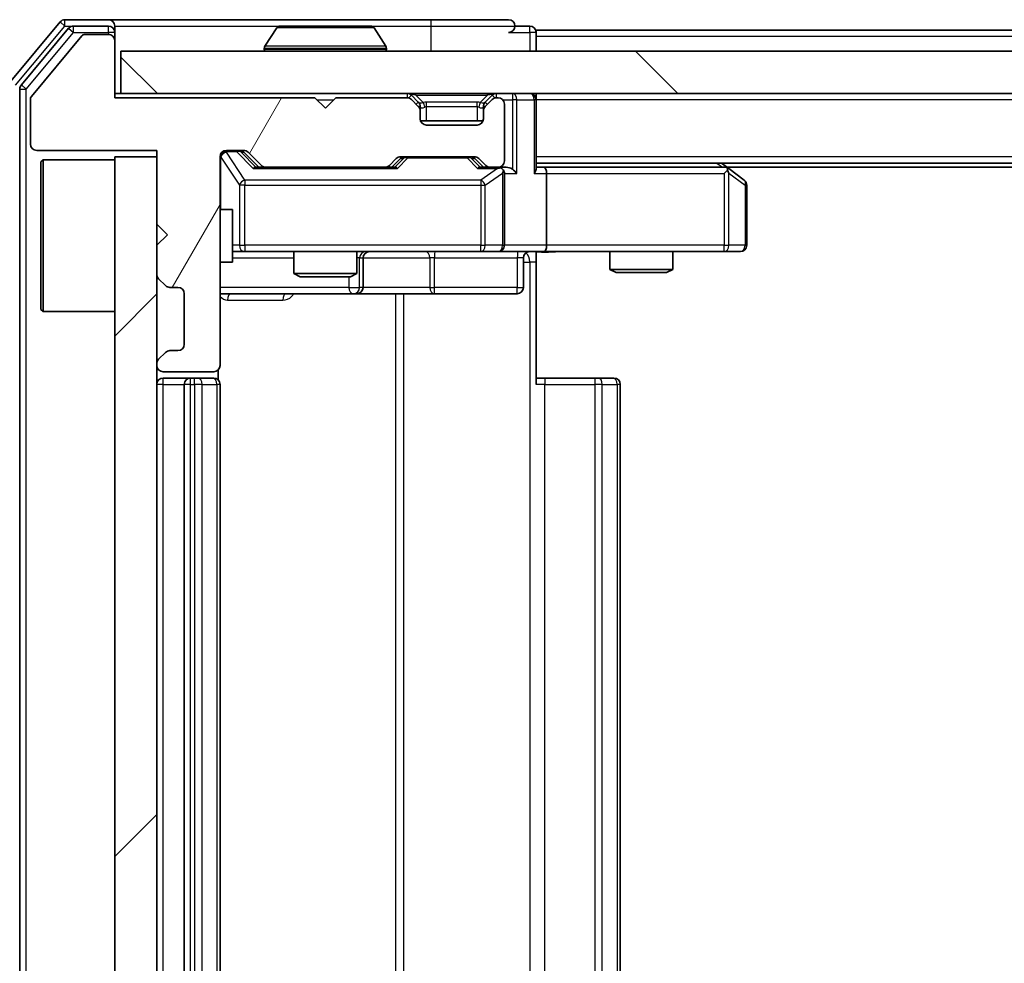
# Model space of a CAD drawing. Units: millimetres. Extents: x 0 to 8271, y 0 to 1546.
# Drawn here: x 2168 to 2215, y 1142 to 1187 of the extents above; entities that cross this region are included whole.
import ezdxf

# ---------------------------------------------------------------- set-up
doc = ezdxf.new("R2010")
doc.units = ezdxf.units.MM
doc.header["$LTSCALE"] = 2.5
for name, color, linetype, lineweight in [('Hatch (ISO)', 1, 'Continuous', 18), ('Visible (ISO)', 7, 'Continuous', 35), ('Visible Narrow (ISO)', 7, 'Continuous', 25)]:
    doc.layers.add(name, color=color, linetype=linetype, lineweight=lineweight)

msp = doc.modelspace()

# ---------------------------------------------------------------- hatches: boundary and pattern name
at = {"layer": 'Hatch (ISO)'}
h = msp.add_hatch(dxfattribs=at)
h.set_pattern_fill('ANSI31', color=256, scale=139.7, angle=14.99998, style=0)
h.set_pattern_definition([(60, (907.75, -44), (-15.12297, 8.73126), [])])
edge = h.paths.add_edge_path()
edge.add_line((2182.322, 1182.9865), (2172.822, 1182.9865))
edge.add_line((2172.822, 1182.9865), (2172.822, 1185.6865))
edge.add_ellipse((2172.522, 1185.6865), major_axis=(0, 0.3), ratio=1, start_angle=270, end_angle=360)
edge.add_line((2172.522, 1185.9865), (2171.4156, 1185.9865))
edge.add_ellipse((2171.4156, 1185.7865), major_axis=(-0.2, 0), ratio=1, start_angle=270, end_angle=320.19443)
edge.add_line((2171.262, 1185.9145), (2168.8683, 1183.0421))
edge.add_ellipse((2169.022, 1182.9141), major_axis=(-0.128, -0.1536), ratio=1, start_angle=270, end_angle=309.80557)
edge.add_line((2168.822, 1182.9141), (2168.822, 1180.7865))
edge.add_ellipse((2169.122, 1180.7865), major_axis=(0, -0.3), ratio=1, start_angle=270, end_angle=360)
edge.add_line((2169.122, 1180.4865), (2174.822, 1180.4865))
edge.add_line((2174.822, 1180.4865), (2174.822, 1176.9865))
edge.add_line((2174.822, 1176.9865), (2175.322, 1176.4865))
edge.add_line((2175.322, 1176.4865), (2174.822, 1175.9865))
edge.add_line((2174.822, 1175.9865), (2174.822, 1174.6108))
edge.add_ellipse((2175.122, 1174.6108), major_axis=(0, -0.3), ratio=1, start_angle=270, end_angle=315)
edge.add_line((2174.9098, 1174.3986), (2175.2341, 1174.0744))
edge.add_ellipse((2175.4462, 1174.2865), major_axis=(0.2121, -0.2121), ratio=1, start_angle=270, end_angle=315)
edge.add_line((2175.4462, 1173.9865), (2175.822, 1173.9865))
edge.add_ellipse((2175.822, 1173.6865), major_axis=(0.3, 0), ratio=1, start_angle=0, end_angle=90, ccw=False)
edge.add_line((2176.122, 1173.6865), (2176.122, 1171.2865))
edge.add_ellipse((2175.822, 1171.2865), major_axis=(0, -0.3), ratio=1, start_angle=0, end_angle=90, ccw=False)
edge.add_line((2175.822, 1170.9865), (2175.4462, 1170.9865))
edge.add_ellipse((2175.4462, 1170.6865), major_axis=(-0.3, 0), ratio=1, start_angle=270, end_angle=315)
edge.add_line((2175.2341, 1170.8986), (2174.9098, 1170.5744))
edge.add_ellipse((2175.122, 1170.3622), major_axis=(-0.2121, -0.2121), ratio=1, start_angle=270, end_angle=315)
edge.add_line((2174.822, 1170.3622), (2174.822, 1170.2865))
edge.add_ellipse((2175.122, 1170.2865), major_axis=(0, -0.3), ratio=1, start_angle=270, end_angle=360)
edge.add_line((2175.122, 1169.9865), (2177.522, 1169.9865))
edge.add_ellipse((2177.522, 1170.2865), major_axis=(0.3, 0), ratio=1, start_angle=270, end_angle=360)
edge.add_line((2177.822, 1170.2865), (2177.822, 1180.1865))
edge.add_ellipse((2178.122, 1180.1865), major_axis=(0, 0.3), ratio=1, start_angle=0, end_angle=90, ccw=False)
edge.add_line((2178.122, 1180.4865), (2178.9477, 1180.4865))
edge.add_ellipse((2178.9477, 1180.1865), major_axis=(0.3, 0), ratio=1, start_angle=45, end_angle=90, ccw=False)
edge.add_line((2179.1598, 1180.3986), (2179.7841, 1179.7744))
edge.add_ellipse((2179.9962, 1179.9865), major_axis=(0.2121, -0.2121), ratio=1, start_angle=270, end_angle=315)
edge.add_line((2179.9962, 1179.6865), (2185.6477, 1179.6865))
edge.add_ellipse((2185.6477, 1179.9865), major_axis=(0.3, 0), ratio=1, start_angle=270, end_angle=315)
edge.add_line((2185.8598, 1179.7744), (2186.1841, 1180.0986))
edge.add_ellipse((2186.3962, 1179.8865), major_axis=(0.2121, 0.2121), ratio=1, start_angle=45, end_angle=90, ccw=False)
edge.add_line((2186.3962, 1180.1865), (2189.8977, 1180.1865))
edge.add_ellipse((2189.8977, 1179.8865), major_axis=(0.3, 0), ratio=1, start_angle=45, end_angle=90, ccw=False)
edge.add_line((2190.1098, 1180.0986), (2190.4341, 1179.7744))
edge.add_ellipse((2190.6462, 1179.9865), major_axis=(0.2121, -0.2121), ratio=1, start_angle=270, end_angle=315)
edge.add_line((2190.6462, 1179.6865), (2191.022, 1179.6865))
edge.add_ellipse((2191.022, 1179.9865), major_axis=(0.3, 0), ratio=1, start_angle=270, end_angle=360)
edge.add_line((2191.322, 1179.9865), (2191.322, 1182.6865))
edge.add_ellipse((2191.022, 1182.6865), major_axis=(0, 0.3), ratio=1, start_angle=270, end_angle=360)
edge.add_line((2191.022, 1182.9865), (2190.9462, 1182.9865))
edge.add_ellipse((2190.9462, 1182.6865), major_axis=(-0.3, 0), ratio=1, start_angle=270, end_angle=315)
edge.add_line((2190.7341, 1182.8986), (2190.4098, 1182.5744))
edge.add_ellipse((2190.622, 1182.3622), major_axis=(-0.2121, -0.2121), ratio=1, start_angle=270, end_angle=315)
edge.add_line((2190.322, 1182.3622), (2190.322, 1181.9865))
edge.add_ellipse((2190.022, 1181.9865), major_axis=(0, -0.3), ratio=1, start_angle=0, end_angle=90, ccw=False)
edge.add_line((2190.022, 1181.6865), (2187.622, 1181.6865))
edge.add_ellipse((2187.622, 1181.9865), major_axis=(-0.3, 0), ratio=1, start_angle=0, end_angle=90, ccw=False)
edge.add_line((2187.322, 1181.9865), (2187.322, 1182.3622))
edge.add_ellipse((2187.022, 1182.3622), major_axis=(0, 0.3), ratio=1, start_angle=270, end_angle=315)
edge.add_line((2187.2341, 1182.5744), (2186.9098, 1182.8986))
edge.add_ellipse((2186.6977, 1182.6865), major_axis=(-0.2121, 0.2121), ratio=1, start_angle=270, end_angle=315)
edge.add_line((2186.6977, 1182.9865), (2183.322, 1182.9865))
edge.add_line((2183.322, 1182.9865), (2182.822, 1182.4865))
edge.add_line((2182.822, 1182.4865), (2182.322, 1182.9865))
h = msp.add_hatch(dxfattribs=at)
h.set_pattern_fill('ANSI31', color=256, scale=139.7, angle=90.00021, style=0)
h.set_pattern_definition([(135.0002, (907.75, -44), (-12.3478, -12.3479), [])])
h.paths.add_polyline_path([(2173.122, 1185.1865), (2173.122, 1183.1865), (2592.522, 1183.1865), (2592.522, 1185.1865)])
h = msp.add_hatch(dxfattribs=at)
h.set_pattern_fill('ANSI31', color=256, scale=139.7, style=0)
h.set_pattern_definition([(45, (907.75, -44), (-12.34785, 12.34785), [])])
h.paths.add_polyline_path([(2174.822, 1180.1865), (2172.822, 1180.1865), (2172.822, 1105.1865), (2174.822, 1105.1865)])

# ---------------------------------------------------------------- linework, layer by layer
at = {"layer": 'Visible (ISO)'}
for p, q in [((2172.522, 1186.6865), (2170.4625, 1186.6865)), ((2187.822, 1186.6865), (2172.522, 1186.6865)), ((2191.522, 1186.6865), (2187.822, 1186.6865)), ((2170.232, 1186.5786), (2167.8915, 1183.7699)), ((2170.6329, 1186.2786), (2168.3915, 1183.5889)), ((2172.522, 1186.3865), (2170.8633, 1186.3865)), ((2172.822, 1186.3865), (2172.822, 1186.0865)), ((2180.5128, 1186.2955), (2179.9543, 1185.4362)), ((2184.9634, 1186.3865), (2180.6805, 1186.3865)), ((2185.1311, 1186.2955), (2185.6896, 1185.4362)), ((2192.522, 1186.3865), (2191.822, 1186.3865)), ((2380.442, 1186.1865), (2192.822, 1186.1865)), ((2192.822, 1186.1865), (2192.822, 1185.8865)), ((2171.262, 1185.9145), (2168.8683, 1183.0421)), ((2172.522, 1185.9865), (2171.4156, 1185.9865)), ((2172.822, 1185.6865), (2172.822, 1186.0865)), ((2192.822, 1185.1865), (2192.822, 1185.8865)), ((2172.822, 1182.9865), (2172.822, 1185.6865)), ((2179.922, 1185.2865), (2179.922, 1185.3272)), ((2185.722, 1185.2865), (2185.722, 1185.3272)), ((2173.122, 1185.1865), (2173.122, 1183.1865)), ((2592.522, 1185.1865), (2173.122, 1185.1865)), ((2168.322, 1183.3969), (2168.322, 1101.9761)), ((2168.822, 1182.9141), (2168.822, 1180.7865)), ((2173.122, 1183.1865), (2172.822, 1183.1865)), ((2182.322, 1182.9865), (2172.822, 1182.9865)), ((2173.122, 1183.1865), (2592.522, 1183.1865)), ((2182.822, 1182.4865), (2182.322, 1182.9865)), ((2183.322, 1182.9865), (2182.822, 1182.4865)), ((2186.6977, 1182.9865), (2183.322, 1182.9865)), ((2187.2341, 1182.7744), (2186.9098, 1183.0986)), ((2187.2341, 1182.5744), (2186.9098, 1182.8986)), ((2190.7341, 1183.0986), (2190.4098, 1182.7744)), ((2190.7341, 1182.8986), (2190.4098, 1182.5744)), ((2191.022, 1182.9865), (2190.9462, 1182.9865)), ((2192.822, 1183.1865), (2192.822, 1182.8865)), ((2192.822, 1179.5986), (2192.822, 1182.8865)), ((2187.2545, 1182.7539), (2187.2341, 1182.7744)), ((2187.322, 1182.3622), (2187.322, 1182.5622)), ((2190.322, 1182.5622), (2190.322, 1182.3622)), ((2190.4098, 1182.7744), (2190.3894, 1182.7539)), ((2191.322, 1179.9865), (2191.322, 1182.6865)), ((2187.322, 1181.9865), (2187.322, 1182.3622)), ((2190.322, 1182.3622), (2190.322, 1181.9865)), ((2190.3048, 1181.8865), (2187.3391, 1181.8865)), ((2190.022, 1181.6865), (2187.622, 1181.6865)), ((2169.122, 1180.4865), (2174.822, 1180.4865)), ((2174.822, 1180.1865), (2172.822, 1180.1865)), ((2172.822, 1180.1865), (2172.822, 1105.1865)), ((2174.822, 1180.4865), (2174.822, 1176.9865)), ((2174.822, 1105.1865), (2174.822, 1180.1865)), ((2177.822, 1170.2865), (2177.822, 1180.1865)), ((2178.122, 1180.4865), (2178.9477, 1180.4865)), ((2178.9598, 1180.3986), (2179.672, 1179.6865)), ((2179.1598, 1180.3986), (2179.7841, 1179.7744)), ((2185.8598, 1179.7744), (2186.1841, 1180.0986)), ((2185.972, 1179.6865), (2186.3841, 1180.0986)), ((2186.3962, 1180.1865), (2189.8977, 1180.1865)), ((2189.9098, 1180.0986), (2190.322, 1179.6865)), ((2190.1098, 1180.0986), (2190.4341, 1179.7744)), ((2169.322, 1179.9365), (2169.422, 1180.0365)), ((2169.322, 1172.9365), (2169.322, 1179.9365)), ((2169.422, 1180.0365), (2169.422, 1172.8365)), ((2172.822, 1180.0365), (2169.422, 1180.0365)), ((2179.9962, 1179.6865), (2179.4959, 1179.6865)), ((2179.9962, 1179.6865), (2185.6477, 1179.6865)), ((2186.148, 1179.6865), (2185.6477, 1179.6865)), ((2190.6462, 1179.6865), (2190.1459, 1179.6865)), ((2190.6462, 1179.6865), (2191.022, 1179.6865)), ((2191.3977, 1179.6865), (2191.022, 1179.6865)), ((2572.822, 1179.8865), (2192.822, 1179.8865)), ((2193.1977, 1179.6865), (2192.822, 1179.6865)), ((2201.7886, 1179.6865), (2193.1977, 1179.6865)), ((2201.9686, 1179.6265), (2201.622, 1179.8865)), ((2563.7553, 1179.6865), (2201.8886, 1179.6865)), ((2202.702, 1179.0765), (2201.9686, 1179.6265)), ((2191.322, 1175.9865), (2191.322, 1179.3865)), ((2193.322, 1179.3865), (2193.322, 1175.9865)), ((2201.7586, 1179.3865), (2201.9142, 1179.5421)), ((2202.822, 1175.9865), (2202.822, 1178.8365)), ((2177.822, 1177.6865), (2178.422, 1177.6865)), ((2178.422, 1175.1865), (2178.422, 1177.6865)), ((2174.822, 1176.9865), (2175.322, 1176.4865)), ((2175.322, 1176.4865), (2174.822, 1175.9865)), ((2174.822, 1175.9865), (2174.822, 1174.6108)), ((2178.422, 1175.6865), (2179.0074, 1175.6865)), ((2179.0074, 1175.6865), (2190.2037, 1175.6865)), ((2181.322, 1175.6865), (2181.322, 1174.6399)), ((2184.322, 1175.6865), (2184.322, 1174.6399)), ((2190.2037, 1175.6865), (2191.022, 1175.6865)), ((2193.1977, 1175.6865), (2191.022, 1175.6865)), ((2192.822, 1175.6788), (2192.822, 1175.1865)), ((2193.1977, 1175.6865), (2201.7586, 1175.6865)), ((2196.322, 1175.6865), (2196.322, 1174.8399)), ((2199.322, 1175.6865), (2199.322, 1174.8399)), ((2201.7586, 1175.6865), (2202.522, 1175.6865)), ((2177.822, 1175.1865), (2178.422, 1175.1865)), ((2184.6165, 1173.9865), (2184.6165, 1175.3865)), ((2192.2206, 1175.3865), (2192.2206, 1173.9865)), ((2192.822, 1175.1865), (2192.822, 1169.3865)), ((2181.322, 1174.6399), (2184.322, 1174.6399)), ((2181.6287, 1174.4865), (2181.322, 1174.6399)), ((2184.0152, 1174.4865), (2181.6287, 1174.4865)), ((2184.0152, 1174.4865), (2184.322, 1174.6399)), ((2196.322, 1174.8399), (2199.322, 1174.8399)), ((2196.6287, 1174.6865), (2196.322, 1174.8399)), ((2199.0152, 1174.6865), (2196.6287, 1174.6865)), ((2199.0152, 1174.6865), (2199.322, 1174.8399)), ((2174.9098, 1174.3986), (2175.2341, 1174.0744)), ((2175.4462, 1173.9865), (2175.822, 1173.9865)), ((2176.122, 1173.6865), (2176.122, 1171.2865)), ((2177.822, 1173.6865), (2184.1449, 1173.6865)), ((2184.1449, 1173.6865), (2184.3165, 1173.6865)), ((2184.3165, 1173.6865), (2187.991, 1173.6865)), ((2187.991, 1173.6865), (2191.9206, 1173.6865)), ((2169.322, 1172.9365), (2169.422, 1172.8365)), ((2172.822, 1172.8365), (2169.422, 1172.8365)), ((2175.2341, 1170.8986), (2174.9098, 1170.5744)), ((2175.822, 1170.9865), (2175.4462, 1170.9865)), ((2174.822, 1170.3622), (2174.822, 1170.2865)), ((2175.122, 1169.9865), (2177.522, 1169.9865)), ((2177.7321, 1169.6006), (2177.7321, 1170.0724)), ((2176.422, 1169.6865), (2175.122, 1169.6865)), ((2176.122, 1169.3865), (2176.122, 1115.9865)), ((2176.6148, 1169.6865), (2176.422, 1169.6865)), ((2176.6148, 1169.6865), (2176.7563, 1169.6865)), ((2177.4634, 1169.6865), (2176.7563, 1169.6865)), ((2177.4634, 1169.6865), (2177.522, 1169.6865)), ((2177.822, 1115.9865), (2177.822, 1169.3865)), ((2192.822, 1169.6865), (2193.2362, 1169.6865)), ((2195.6148, 1169.6865), (2193.2362, 1169.6865)), ((2195.6148, 1169.6865), (2195.7563, 1169.6865)), ((2196.4634, 1169.6865), (2195.7563, 1169.6865)), ((2196.4634, 1169.6865), (2196.522, 1169.6865)), ((2196.822, 1115.9865), (2196.822, 1169.3865))]:
    msp.add_line(p, q, dxfattribs=at)
for centre, radius, start, end in [((2170.4625, 1186.3865), 0.3, 90, 140.19443), ((2172.522, 1186.3865), 0.3, 0, 90), ((2191.522, 1186.3865), 0.3, 0, 90), ((2170.8633, 1186.0865), 0.3, 90, 140.19443), ((2172.522, 1186.0865), 0.3, 0, 90), ((2180.6805, 1186.1865), 0.2, 90, 146.97613), ((2184.9634, 1186.1865), 0.2, 33.02387, 90), ((2191.522, 1186.3865), 0.3, 270, 0), ((2192.522, 1186.0865), 0.3, 0, 90), ((2171.4156, 1185.7865), 0.2, 90, 140.19443), ((2172.522, 1185.6865), 0.3, 0, 90), ((2180.122, 1185.3272), 0.2, 146.97613, 180), ((2180.022, 1185.2865), 0.1, 180, 270), ((2185.622, 1185.2865), 0.1, 270, 0), ((2185.522, 1185.3272), 0.2, 0, 33.02387), ((2168.622, 1183.3969), 0.3, 140.19443, 180), ((2169.022, 1182.9141), 0.2, 140.19443, 180), ((2186.6977, 1182.8865), 0.3, 45, 90), ((2186.6977, 1182.6865), 0.3, 45, 90), ((2190.9462, 1182.8865), 0.3, 90, 135), ((2190.9462, 1182.6865), 0.3, 90, 135), ((2191.022, 1182.6865), 0.3, 0, 90), ((2192.522, 1182.8865), 0.3, 0, 90), ((2187.022, 1182.5622), 0.3, 0, 45), ((2187.022, 1182.3622), 0.3, 0, 45), ((2190.622, 1182.5622), 0.3, 135, 180), ((2190.622, 1182.3622), 0.3, 135, 180), ((2187.622, 1181.9865), 0.3, 180, 270), ((2190.022, 1181.9865), 0.3, 270, 0), ((2169.122, 1180.7865), 0.3, 180, 270), ((2178.122, 1180.1865), 0.3, 90, 180), ((2178.9477, 1180.1865), 0.3, 45, 90), ((2186.3962, 1179.8865), 0.3, 90, 135), ((2189.8977, 1179.8865), 0.3, 45, 90), ((2179.9962, 1179.9865), 0.3, 225, 270), ((2185.6477, 1179.9865), 0.3, 270, 315), ((2190.6462, 1179.9865), 0.3, 225, 270), ((2191.022, 1179.9865), 0.3, 270, 0), ((2191.022, 1179.3865), 0.3, 66.56202, 90), ((2201.7886, 1179.3865), 0.3, 66.56202, 90), ((2201.7886, 1179.3865), 0.3, 53.1301, 66.56202), ((2191.022, 1179.3865), 0.3, 0, 31.24445), ((2202.522, 1178.8365), 0.3, 0, 53.1301), ((2191.022, 1175.9865), 0.3, 270, 0), ((2202.522, 1175.9865), 0.3, 270, 0), ((2184.9165, 1175.3865), 0.3, 90, 180), ((2192.5206, 1175.3865), 0.3, 90, 180), ((2175.122, 1174.6108), 0.3, 180, 225), ((2175.4462, 1174.2865), 0.3, 225, 270), ((2175.822, 1173.6865), 0.3, 0, 90), ((2184.3165, 1173.9865), 0.3, 270, 0), ((2191.9206, 1173.9865), 0.3, 270, 0), ((2175.822, 1171.2865), 0.3, 270, 0), ((2175.4462, 1170.6865), 0.3, 90, 135), ((2175.122, 1170.3622), 0.3, 135, 180), ((2175.122, 1170.2865), 0.3, 180, 270), ((2177.522, 1170.2865), 0.3, 270, 0), ((2175.122, 1169.3865), 0.3, 90, 180), ((2176.422, 1169.3865), 0.3, 90, 180), ((2177.522, 1169.3865), 0.3, 0, 90), ((2196.522, 1169.3865), 0.3, 0, 90)]:
    msp.add_arc(centre, radius, start, end, dxfattribs=at)
for centre, major_axis, ratio, start_param, end_param in [((2178.7477, 1180.1865), (0.3, 0), 0.9998508, 0.7853235, 1.5707963), ((2186.5962, 1179.8865), (-0.3, 0), 0.9998508, 4.712389, 5.4978618), ((2189.6977, 1179.8865), (0.3, 0), 0.9998508, 0.7853235, 1.5707963), ((2179.3927, 1179.3865), (-0.1246, -0.2958), 0.4004104, 3.3086173, 3.9521184), ((2186.2512, 1179.3865), (0.1246, -0.2958), 0.4004104, 2.3310669, 2.974568), ((2190.0427, 1179.3865), (-0.1246, -0.2958), 0.4004104, 3.3086173, 3.9521184), ((2190.9897, 1179.3865), (0.6487, 0.2044), 0.3384375, 1.230115, 1.4645462), ((2191.3977, 1179.3865), (0.4243, 0), 0.7071068, 0.7853982, 1.5707963), ((2193.1977, 1179.3865), (0, 0.3), 0.4142136, 4.712389, 6.2831853), ((2191.022, 1179.4091), (0.2515, 0.483), 0.3384375, 4.8868428, 5.1615697), ((2191.6977, 1179.3865), (0.2772, -0.2772), 0.4142136, 1.1780972, 1.9634954), ((2192.522, 1179.3865), (0.2772, 0.2772), 0.4142136, 5.1050881, 5.8904862), ((2201.7586, 1179.4091), (-0.2411, 0.4823), 0.3700244, 4.5294454, 4.8041722), ((2193.1977, 1175.9865), (0, 0.3), 0.4142136, 3.1415927, 4.712389)]:
    msp.add_ellipse(centre, major_axis=major_axis, ratio=ratio, start_param=start_param, end_param=end_param, dxfattribs=at)
for points, knots in [([(2180.8044, 1186.3865), (2180.8037, 1186.3865), (2180.803, 1186.3865), (2180.8013, 1186.3865), (2180.8003, 1186.3865), (2180.7992, 1186.3865)], [-0.00023059908, -0.00023059908, -0.00023059908, -0.00023059908, 0, 0, 0.00033832945, 0.00033832945, 0.00033832945, 0.00033832945]), ([(2180.7992, 1186.3865), (2180.8002, 1186.3865), (2180.8011, 1186.3865), (2180.8027, 1186.3865), (2180.8034, 1186.3865), (2180.804, 1186.3865)], [-0.00033832945, -0.00033832945, -0.00033832945, -0.00033832945, 0, 0, 0.00024151791, 0.00024151791, 0.00024151791, 0.00024151791]), ([(2183.2113, 1186.3865), (2183.2112, 1186.3865), (2183.2112, 1186.3865), (2183.2108, 1186.3865), (2183.2105, 1186.3865), (2183.2102, 1186.3865)], [-0.00005424966, -0.00005424966, -0.00005424966, -0.00005424966, 0, 0, 0.00024151791, 0.00024151791, 0.00024151791, 0.00024151791]), ([(2183.2113, 1186.3865), (2183.2115, 1186.3865), (2183.2116, 1186.3865), (2183.212, 1186.3865), (2183.2122, 1186.3865), (2183.2124, 1186.3865)], [-0.00023059908, -0.00023059908, -0.00023059908, -0.00023059908, 0, 0, 0.00033832945, 0.00033832945, 0.00033832945, 0.00033832945]), ([(2191.1413, 1179.6618), (2191.1468, 1179.6593), (2191.1523, 1179.6568), (2191.1862, 1179.6396), (2191.2125, 1179.6202), (2191.2498, 1179.583), (2191.2661, 1179.5621), (2191.2784, 1179.5421)], [0.381031219, 0.381031219, 0.381031219, 0.381031219, 0.382741903, 0.382741903, 0.391761654, 0.391761654, 0.398553638, 0.398553638, 0.398553638, 0.398553638]), ([(2201.9079, 1179.6618), (2201.909, 1179.659), (2201.91, 1179.6562), (2201.915, 1179.6394), (2201.9178, 1179.6179), (2201.9179, 1179.5809), (2201.9165, 1179.5612), (2201.9142, 1179.5421)], [0.250886757, 0.250886757, 0.250886757, 0.250886757, 0.252877969, 0.252877969, 0.261958418, 0.261958418, 0.268388032, 0.268388032, 0.268388032, 0.268388032]), ([(2193.9845, 1175.6865), (2193.8241, 1175.6865), (2193.664, 1175.6742), (2193.2767, 1175.6579), (2193.0489, 1175.663), (2192.822, 1175.6747)], [0, 0, 0, 0, 0.04811296, 0.04811296, 0.11629634, 0.11629634, 0.11629634, 0.11629634])]:
    msp.add_open_spline(points, degree=3, knots=knots, dxfattribs=at)
at = {"layer": 'Visible Narrow (ISO)'}
for p, q in [((2170.4625, 1186.3865), (2170.4625, 1186.6865)), ((2187.822, 1186.6865), (2187.822, 1186.3865)), ((2168.122, 1183.5779), (2170.4625, 1186.3865)), ((2170.232, 1186.5786), (2170.4625, 1186.3865)), ((2170.4625, 1186.3865), (2170.8633, 1186.3865)), ((2170.6329, 1186.2786), (2170.8633, 1186.0865)), ((2170.8633, 1186.0865), (2170.8633, 1186.3865)), ((2172.522, 1186.0865), (2172.522, 1186.3865)), ((2172.822, 1186.3865), (2180.6805, 1186.3865)), ((2185.1311, 1186.2955), (2180.5128, 1186.2955)), ((2184.9634, 1186.3865), (2187.822, 1186.3865)), ((2187.822, 1186.3865), (2191.822, 1186.3865)), ((2187.822, 1186.3865), (2187.822, 1185.1865)), ((2192.522, 1186.0865), (2192.522, 1186.3865)), ((2168.622, 1183.3969), (2170.8633, 1186.0865)), ((2170.8633, 1186.0865), (2172.522, 1186.0865)), ((2172.822, 1186.0865), (2172.522, 1186.0865)), ((2172.522, 1186.0865), (2172.522, 1185.9865)), ((2191.522, 1186.0865), (2192.522, 1186.0865)), ((2192.822, 1186.0865), (2192.522, 1186.0865)), ((2192.522, 1186.0865), (2192.522, 1185.1865)), ((2380.247, 1185.8865), (2192.822, 1185.8865)), ((2185.722, 1185.3272), (2179.922, 1185.3272)), ((2179.922, 1185.2865), (2185.722, 1185.2865)), ((2185.6896, 1185.4362), (2179.9543, 1185.4362)), ((2168.322, 1183.3969), (2168.622, 1183.3969)), ((2168.622, 1183.3969), (2168.3915, 1183.5889)), ((2168.622, 1101.9761), (2168.622, 1183.3969)), ((2182.422, 1182.8865), (2183.222, 1182.8865)), ((2186.6977, 1183.1865), (2186.6977, 1182.9865)), ((2186.9098, 1183.0986), (2186.7848, 1182.9736)), ((2187.122, 1183.0986), (2187.122, 1183.1865)), ((2187.122, 1183.0986), (2187.4667, 1182.7539)), ((2187.122, 1183.0986), (2190.522, 1183.0986)), ((2190.522, 1183.0986), (2190.1772, 1182.7539)), ((2190.522, 1183.0986), (2190.522, 1183.1865)), ((2190.8591, 1182.9736), (2190.7341, 1183.0986)), ((2190.9462, 1182.9865), (2190.9462, 1183.1865)), ((2191.2456, 1182.8865), (2191.6977, 1182.8865)), ((2191.6977, 1183.1865), (2191.6977, 1182.8865)), ((2191.9098, 1182.8865), (2191.6977, 1182.8865)), ((2191.6977, 1182.8865), (2191.6977, 1179.5986)), ((2191.9098, 1182.8865), (2192.7341, 1182.8865)), ((2191.9098, 1179.3865), (2191.9098, 1182.8865)), ((2192.822, 1182.8865), (2192.7341, 1182.8865)), ((2192.7341, 1182.8865), (2192.7341, 1179.3865)), ((2572.822, 1182.8865), (2192.822, 1182.8865)), ((2187.1341, 1182.6744), (2187.2341, 1182.7744)), ((2187.322, 1182.5622), (2187.2456, 1182.5622)), ((2187.322, 1182.5622), (2187.3322, 1182.5418)), ((2187.622, 1182.5622), (2187.622, 1182.7744)), ((2190.022, 1182.7744), (2187.622, 1182.7744)), ((2187.622, 1182.5622), (2190.022, 1182.5622)), ((2187.622, 1181.8865), (2187.622, 1182.5622)), ((2190.022, 1182.5622), (2190.022, 1182.7744)), ((2190.022, 1182.5622), (2190.022, 1181.8865)), ((2190.3117, 1182.5418), (2190.322, 1182.5622)), ((2190.3983, 1182.5622), (2190.322, 1182.5622)), ((2190.4098, 1182.7744), (2190.5098, 1182.6744)), ((2177.8536, 1180.1646), (2177.822, 1180.1646)), ((2177.8536, 1177.6865), (2177.8536, 1180.1646)), ((2177.8536, 1180.1646), (2178.739, 1178.8365)), ((2178.122, 1180.4865), (2178.122, 1180.4265)), ((2178.122, 1180.4046), (2178.122, 1180.4265)), ((2178.122, 1180.4265), (2178.6112, 1180.4265)), ((2179.0074, 1179.0765), (2178.122, 1180.4046)), ((2178.6112, 1180.4265), (2178.6112, 1180.4865)), ((2178.6112, 1180.4265), (2179.3927, 1179.6265)), ((2178.8233, 1180.3986), (2178.9598, 1180.3986)), ((2179.519, 1179.6865), (2178.8233, 1180.3986)), ((2186.5275, 1180.0986), (2186.1249, 1179.6865)), ((2186.2512, 1179.6265), (2186.7397, 1180.1265)), ((2186.3841, 1180.0986), (2186.5275, 1180.0986)), ((2186.7397, 1180.1865), (2186.7397, 1180.1265)), ((2186.7397, 1180.1265), (2189.5542, 1180.1265)), ((2189.5542, 1180.1265), (2189.5542, 1180.1865)), ((2189.5542, 1180.1265), (2190.0427, 1179.6265)), ((2189.7664, 1180.0986), (2189.9098, 1180.0986)), ((2190.169, 1179.6865), (2189.7664, 1180.0986)), ((2572.822, 1180.1865), (2192.822, 1180.1865)), ((2179.3927, 1179.6265), (2186.2512, 1179.6265)), ((2190.0427, 1179.6265), (2190.9897, 1179.6265)), ((2190.9897, 1179.6265), (2190.2037, 1179.0765)), ((2201.4084, 1179.8865), (2201.6751, 1179.6865)), ((2190.4084, 1178.8365), (2191.2266, 1179.4091)), ((2191.2266, 1179.4091), (2191.2266, 1175.9865)), ((2191.322, 1179.3865), (2191.9098, 1179.3865)), ((2192.7341, 1179.3865), (2193.322, 1179.3865)), ((2193.322, 1179.3865), (2201.7586, 1179.3865)), ((2201.7586, 1179.3865), (2201.7586, 1175.9865)), ((2201.9779, 1179.4091), (2202.7413, 1178.8365)), ((2201.9779, 1175.9865), (2201.9779, 1179.4091)), ((2179.0074, 1178.8365), (2178.739, 1178.8365)), ((2178.739, 1178.8365), (2178.739, 1175.9865)), ((2179.0074, 1179.0765), (2179.0074, 1178.8365)), ((2190.2037, 1179.0765), (2179.0074, 1179.0765)), ((2179.0074, 1175.9865), (2179.0074, 1178.8365)), ((2179.0074, 1178.8365), (2190.2037, 1178.8365)), ((2190.2037, 1179.0765), (2190.2037, 1178.8365)), ((2190.2037, 1178.8365), (2190.4084, 1178.8365)), ((2190.2037, 1178.8365), (2190.2037, 1175.9865)), ((2190.4084, 1175.9865), (2190.4084, 1178.8365)), ((2202.822, 1178.8365), (2202.7413, 1178.8365)), ((2202.7413, 1178.8365), (2202.7413, 1175.9865)), ((2178.739, 1175.9865), (2178.422, 1175.9865)), ((2178.739, 1175.9865), (2179.0074, 1175.9865)), ((2179.0074, 1175.9865), (2179.0074, 1175.6865)), ((2190.2037, 1175.9865), (2179.0074, 1175.9865)), ((2190.2037, 1175.9865), (2190.4084, 1175.9865)), ((2190.2037, 1175.6865), (2190.2037, 1175.9865)), ((2191.2266, 1175.9865), (2190.4084, 1175.9865)), ((2191.2266, 1175.9865), (2191.322, 1175.9865)), ((2193.322, 1175.9865), (2191.322, 1175.9865)), ((2201.7586, 1175.9865), (2193.322, 1175.9865)), ((2201.7586, 1175.6865), (2201.7586, 1175.9865)), ((2201.7586, 1175.9865), (2201.9779, 1175.9865)), ((2202.7413, 1175.9865), (2201.9779, 1175.9865)), ((2202.7413, 1175.9865), (2202.822, 1175.9865)), ((2178.422, 1175.3865), (2181.322, 1175.3865)), ((2184.4446, 1175.3865), (2184.322, 1175.3865)), ((2184.4446, 1175.3865), (2184.6162, 1175.3865)), ((2184.4446, 1173.9865), (2184.4446, 1175.3865)), ((2184.6165, 1175.3865), (2184.6162, 1175.3865)), ((2184.6162, 1175.3865), (2184.6162, 1173.9865)), ((2184.6165, 1175.3865), (2187.7789, 1175.3865)), ((2188.0041, 1175.3865), (2187.7789, 1175.3865)), ((2187.7789, 1175.3865), (2187.7789, 1173.9865)), ((2188.0041, 1175.3865), (2191.9337, 1175.3865)), ((2188.0041, 1173.9865), (2188.0041, 1175.3865)), ((2192.2206, 1175.3865), (2191.9337, 1175.3865)), ((2191.9337, 1175.3865), (2191.9337, 1173.9865)), ((2192.2206, 1175.1865), (2192.5291, 1175.1865)), ((2192.822, 1175.1865), (2192.5291, 1175.1865)), ((2192.5291, 1175.1865), (2192.5291, 1110.1865)), ((2183.9328, 1174.4865), (2183.9328, 1173.9865)), ((2183.9328, 1173.9865), (2177.822, 1173.9865)), ((2183.9328, 1173.9865), (2184.4446, 1173.9865)), ((2184.6162, 1173.9865), (2184.4446, 1173.9865)), ((2184.6162, 1173.9865), (2184.6165, 1173.9865)), ((2187.7789, 1173.9865), (2184.6165, 1173.9865)), ((2186.1468, 1173.6865), (2186.1468, 1111.6865)), ((2186.5511, 1111.6865), (2186.5511, 1173.6865)), ((2187.7789, 1173.9865), (2188.0041, 1173.9865)), ((2191.9337, 1173.9865), (2188.0041, 1173.9865)), ((2191.9337, 1173.9865), (2192.2206, 1173.9865)), ((2178.177, 1173.3865), (2180.8071, 1173.3865)), ((2175.122, 1169.3865), (2174.822, 1169.3865)), ((2175.122, 1169.3865), (2175.122, 1169.6865)), ((2175.122, 1115.9865), (2175.122, 1169.3865)), ((2175.122, 1169.3865), (2176.122, 1169.3865)), ((2176.422, 1169.3865), (2176.122, 1169.3865)), ((2176.422, 1169.3865), (2176.422, 1169.6865)), ((2176.422, 1115.9865), (2176.422, 1169.3865)), ((2176.422, 1169.3865), (2176.6148, 1169.3865)), ((2176.6148, 1169.3865), (2176.6148, 1169.6865)), ((2176.6148, 1169.3865), (2176.6148, 1115.9865)), ((2176.9684, 1169.3865), (2176.6148, 1169.3865)), ((2176.9684, 1115.9865), (2176.9684, 1169.3865)), ((2176.9684, 1169.3865), (2177.6755, 1169.3865)), ((2177.6755, 1169.3865), (2177.6755, 1115.9865)), ((2177.822, 1169.3865), (2177.6755, 1169.3865)), ((2193.2362, 1169.3865), (2192.822, 1169.3865)), ((2193.2362, 1169.6865), (2193.2362, 1169.3865)), ((2193.2362, 1115.9865), (2193.2362, 1169.3865)), ((2193.2362, 1169.3865), (2195.6148, 1169.3865)), ((2195.6148, 1169.6865), (2195.6148, 1169.3865)), ((2195.6148, 1169.3865), (2195.6148, 1115.9865)), ((2195.9684, 1169.3865), (2195.6148, 1169.3865)), ((2195.9684, 1115.9865), (2195.9684, 1169.3865)), ((2195.9684, 1169.3865), (2196.6755, 1169.3865)), ((2196.6755, 1169.3865), (2196.6755, 1115.9865)), ((2196.822, 1169.3865), (2196.6755, 1169.3865))]:
    msp.add_line(p, q, dxfattribs=at)
for centre, radius, start, end in [((2187.622, 1182.1744), 0.6, 90, 105), ((2190.022, 1182.1744), 0.6, 75, 90), ((2178.6112, 1180.1865), 0.3, 45, 90.00428), ((2189.5542, 1179.8865), 0.3, 45, 90.00428)]:
    msp.add_arc(centre, radius, start, end, dxfattribs=at)
for centre, major_axis, ratio, start_param, end_param in [((2187.5462, 1182.8865), (-0.6476, 0.2345), 0.1095524, 5.465756, 6.5129536), ((2190.0977, 1182.8865), (0.6476, 0.2345), 0.1095524, 6.053417, 7.1006146), ((2191.6977, 1182.8865), (0, 0.3), 0.7071068, 4.712389, 6.2831853), ((2192.522, 1182.8865), (0, 0.3), 0.7071068, 4.712389, 6.2831853), ((2187.0424, 1182.5418), (0.2121, 0.2121), 0.9351131, 5.4642684, 6.2831853), ((2187.622, 1182.8108), (-0.3688, -0.0542), 0.100173, 0.0743487, 1.1215463), ((2187.622, 1182.8108), (-0.2751, -0.289), 0.4138619, 6.1349654, 7.1821629), ((2187.4667, 1182.5418), (0.0776, -0.2898), 0.2505628, 1.5037588, 2.3226757), ((2187.622, 1181.9622), (0, 0.6), 0.5, 0, 0.2617994), ((2190.022, 1181.9622), (0, 0.6), 0.5, 6.0213859, 6.2831853), ((2190.1772, 1182.5418), (-0.0776, -0.2898), 0.2505628, 3.9605096, 4.7794265), ((2190.022, 1182.8108), (0.2751, -0.289), 0.4138619, 5.3842077, 6.4314052), ((2190.022, 1182.8108), (-0.3688, 0.0542), 0.100173, 2.0200464, 3.0672439), ((2190.6015, 1182.5418), (-0.2121, 0.2121), 0.9351131, 0, 0.8189169), ((2178.122, 1180.1865), (-0.3, 0), 0.8, 4.712389, 6.2831853), ((2178.122, 1180.1646), (-0.3, 0), 0.8, 4.712389, 6.2831853), ((2178.122, 1180.1646), (0.2496, 0.1664), 0.7427814, 1.1110061, 2.4101453), ((2178.6112, 1180.1865), (0.2146, 0.2096), 0.6901674, 0.0168833, 0.9775503), ((2186.7397, 1179.8865), (0, 0.3), 0.9998508, 0, 0.7854728), ((2186.7397, 1179.8865), (-0.2146, 0.2096), 0.6901674, 5.305635, 6.266302), ((2189.5542, 1179.8865), (0.2146, 0.2096), 0.6901674, 0.0168833, 0.9775503), ((2179.0074, 1178.8365), (-0.2496, -0.1664), 0.7427814, 4.2525987, 5.5517379), ((2190.2037, 1178.8365), (-0.172, 0.2458), 0.6073134, 4.3105458, 5.4271839), ((2202.522, 1178.8365), (0.18, 0.24), 0.6509254, 5.1665473, 6.2831853), ((2179.0074, 1175.9865), (0, -0.3), 0.8944272, 4.712389, 6.2831853), ((2190.2037, 1175.9865), (0, -0.3), 0.682188, 0, 1.5707963), ((2191.022, 1175.9865), (0, -0.3), 0.682188, 0, 1.5707963), ((2201.7586, 1175.9865), (0, -0.3), 0.7311768, 0, 1.5707963), ((2202.522, 1175.9865), (0, -0.3), 0.7311768, 0, 1.5707963), ((2184.7443, 1175.3865), (0, 0.3), 0.9990482, 0, 1.5707963), ((2184.9159, 1175.3865), (0, 0.3), 0.9990482, 0, 1.5707963), ((2187.5667, 1175.3865), (0, 0.3), 0.7071068, 4.712389, 6.2831853), ((2188.0172, 1175.3865), (0, 0.3), 0.0436194, 0, 1.5707963), ((2191.9468, 1175.3865), (0, 0.3), 0.0436194, 0, 1.5707963), ((2192.1755, 1175.1865), (0, -0.5), 0.7071068, 1.5707963, 2.6510965), ((2178.3524, 1173.3865), (0, 0.3), 0.5845417, 0, 1.5707963), ((2180.9346, 1173.3865), (0, 0.3), 0.4251427, 0, 1.5707963), ((2184.1449, 1173.9865), (0, -0.3), 0.7071068, 4.712389, 6.2831853), ((2184.1449, 1173.9865), (0, -0.3), 0.9990482, 0, 1.5707963), ((2184.3165, 1173.9865), (0, -0.3), 0.9990482, 0, 1.5707963), ((2187.991, 1173.9865), (0, -0.3), 0.7071068, 4.712389, 6.2831853), ((2187.991, 1173.9865), (0, -0.3), 0.0436194, 0, 1.5707963), ((2191.9206, 1173.9865), (0, -0.3), 0.0436194, 0, 1.5707963), ((2176.7563, 1169.3865), (0, 0.3), 0.7071068, 4.712389, 6.2831853), ((2177.4634, 1169.3865), (0, 0.3), 0.7071068, 4.712389, 6.2831853), ((2195.7563, 1169.3865), (0, 0.3), 0.7071068, 4.712389, 6.2831853), ((2196.4634, 1169.3865), (0, 0.3), 0.7071068, 4.712389, 6.2831853)]:
    msp.add_ellipse(centre, major_axis=major_axis, ratio=ratio, start_param=start_param, end_param=end_param, dxfattribs=at)
for points, knots in [([(2193.9845, 1175.6865), (2193.8338, 1175.6865), (2193.5617, 1175.6734), (2193.1535, 1175.6687), (2192.9278, 1175.6753), (2192.822, 1175.6788)], [0, 0, 0, 0, 0.04985924, 0.08309873, 0.11479384, 0.11479384, 0.11479384, 0.11479384]), ([(2177.822, 1173.5675), (2177.8236, 1173.5653), (2177.9155, 1173.4518), (2178.0465, 1173.3865), (2178.177, 1173.3865)], [-0.048272119, -0.048272119, -0.048272119, -0.048272119, -0.04737353, 0, 0, 0, 0]), ([(2180.8071, 1173.3865), (2180.957, 1173.3865), (2181.1615, 1173.4679), (2181.2953, 1173.638), (2181.3236, 1173.6865)], [-0.097565399, -0.097565399, -0.097565399, -0.097565399, -0.0487827, -0.031647675, -0.031647675, -0.031647675, -0.031647675])]:
    msp.add_open_spline(points, degree=3, knots=knots, dxfattribs=at)

doc.saveas('drawing.dxf')
